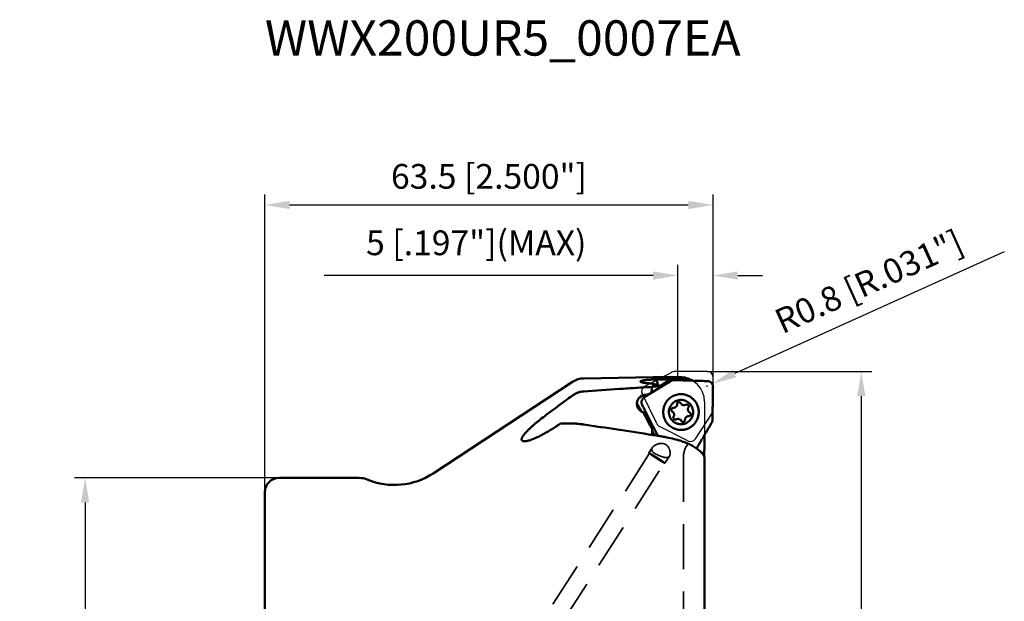
# Model space of a CAD drawing. Units: millimetres. Extents: x -35 to 105, y -79 to 113.
# Drawn here: x -35 to 105, y 31 to 113 of the extents above; entities that cross this region are included whole.
import ezdxf

# ---------------------------------------------------------------- set-up
doc = ezdxf.new("R2010")
doc.units = ezdxf.units.MM
doc.linetypes.add('DASHED2', pattern=[9.525, 6.35, -3.175])
for name, color, linetype, lineweight in [('1', 4, 'Continuous', 50), ('2', 7, 'Continuous', 25), ('3', 1, 'DASHED2', 35), ('cut', 1, 'Continuous', 25), ('nocut', 7, 'Continuous', 25), ('sk2', 7, 'Continuous', 25), ('sk3', 1, 'DASHED2', 35), ('sk6', 5, 'Continuous', 35)]:
    doc.layers.add(name, color=color, linetype=linetype, lineweight=lineweight)
doc.styles.add('simplex', font='txt.shx', dxfattribs={"height": 3.5})
doc.dimstyles.new('コピー - ISO-25', dxfattribs={"dimscale": 0, "dimtxt": 3.5, "dimasz": 3.5, "dimexe": 1.5, "dimexo": 0, "dimgap": 2.3, "dimtad": 1, "dimdec": 8, "dimdsep": 46, "dimtxsty": 'simplex', "dimcen": 0.09, "dimclrd": 256, "dimclre": 256, "dimclrt": 256, "dimadec": 0, "dimazin": 0, "dimtfac": 1, "dimtofl": 0, "dimtmove": 0, "dimatfit": 3, "dimfxl": 1, "dimtolj": 1, "dimlwd": -1, "dimlwe": -1, "dimarcsym": 0})

# ---------------------------------------------------------------- blocks, each defined once
blk = doc.blocks.new('*D13')
at = {"layer": 'Defpoints', "color": 0, "lineweight": -2}
for p in [(2, 48.42), (-25.48, -48.42), (2, -48.42)]:
    blk.add_point(p, dxfattribs=at)
at = {"layer": 'sk2'}
for p, q in [((2, 48.42), (-26.98, 48.42)), ((-25.48, 44.92), (-25.48, -44.92)), ((2, -48.42), (-26.98, -48.42))]:
    blk.add_line(p, q, dxfattribs=at)
at = {"layer": 'sk2', "lineweight": -2}
for points in [[(-24.9, 44.92), (-26.06, 44.92), (-25.48, 48.42)], [(-26.06, -44.92), (-24.9, -44.92), (-25.48, -48.42)]]:
    blk.add_solid(points, dxfattribs=at)
at = {"layer": 'sk2', "insert": (-29.53, 0), "char_height": 3.5, "attachment_point": 5, "rotation": 90, "style": 'simplex'}
blk.add_mtext('\\A1;%%c96.838 [%%c3.813"]', dxfattribs=at)
blk = doc.blocks.new('*D15')
at = {"layer": '2'}
for p, q in [((0, 46.42), (0, 88.61)), ((63.5, 62.7), (63.5, 88.61)), ((3.5, 87.11), (60, 87.11))]:
    blk.add_line(p, q, dxfattribs=at)
at = {"layer": '2', "lineweight": -2}
for points in [[(3.5, 87.69), (3.5, 86.52), (0, 87.11)], [(60, 86.52), (60, 87.69), (63.5, 87.11)]]:
    blk.add_solid(points, dxfattribs=at)
at = {"layer": 'Defpoints', "color": 0, "lineweight": -2}
for p in [(63.5, 87.11), (63.5, 62.7), (0, 46.42)]:
    blk.add_point(p, dxfattribs=at)
at = {"layer": '2', "insert": (31.75, 91.16), "char_height": 3.5, "attachment_point": 5, "style": 'simplex'}
blk.add_mtext('\\A1;63.5 [2.500"]', dxfattribs=at)
blk = doc.blocks.new('*D16')
at = {"layer": '2'}
for p, q in [((58.5, 62.27), (58.5, 78.61)), ((63.5, 62.7), (63.5, 78.61)), ((55, 77.11), (8.4, 77.11)), ((67, 77.11), (70.5, 77.11))]:
    blk.add_line(p, q, dxfattribs=at)
at = {"layer": '2', "lineweight": -2}
for points in [[(55, 76.52), (55, 77.69), (58.5, 77.11)], [(67, 77.69), (67, 76.52), (63.5, 77.11)]]:
    blk.add_solid(points, dxfattribs=at)
at = {"layer": 'Defpoints', "color": 0, "lineweight": -2}
for p in [(63.5, 77.11), (58.5, 62.27), (63.5, 62.7)]:
    blk.add_point(p, dxfattribs=at)
at = {"layer": '2', "insert": (29.95, 81.74), "char_height": 3.5, "attachment_point": 5, "line_spacing_factor": 0.9, "style": 'simplex'}
blk.add_mtext('\\A1;5 [.197"](MAX)', dxfattribs=at)
blk = doc.blocks.new('*D17')
at = {"layer": '2'}
for p, q in [((104.78, 80.48), (66.57, 63.2)), ((62.56, 61.43), (62.74, 61.43)), ((62.65, 61.34), (62.65, 61.52))]:
    blk.add_line(p, q, dxfattribs=at)
at = {"layer": '2', "lineweight": -2}
blk.add_solid([(66.33, 63.74), (66.81, 62.67), (63.38, 61.76)], dxfattribs=at)
at = {"layer": 'Defpoints', "color": 0, "lineweight": -2}
for p in [(62.65, 61.43), (63.38, 61.76)]:
    blk.add_point(p, dxfattribs=at)
at = {"layer": '2', "insert": (85.6, 76.25), "char_height": 3.5, "attachment_point": 5, "rotation": 24.3295, "style": 'simplex'}
blk.add_mtext('\\A1;R0.8 [R.031"]', dxfattribs=at)
blk = doc.blocks.new('*D18')
at = {"layer": '2'}
for p, q in [((62.7, 63.5), (86.01, 63.5)), ((84.51, 60), (84.51, -63.5))]:
    blk.add_line(p, q, dxfattribs=at)
at = {"layer": '2', "lineweight": -2}
blk.add_solid([(85.1, 60), (83.93, 60), (84.51, 63.5)], dxfattribs=at)
at = {"layer": 'Defpoints', "color": 0, "lineweight": -2}
for p in [(62.7, 63.5), (62.7, -63.5), (84.51, -63.5)]:
    blk.add_point(p, dxfattribs=at)
at = {"layer": '2', "insert": (80.46, -1.75), "char_height": 3.5, "attachment_point": 5, "rotation": 90, "style": 'simplex'}
blk.add_mtext('\\A1;%%c127 [%%c5.000"]', dxfattribs=at)
blk = doc.blocks.new('_None')

msp = doc.modelspace()

# ---------------------------------------------------------------- linework, layer by layer
at = {"layer": '1'}
for p, q in [((43.58278182, 62.03573293), (23.85274101, 49.06330139)), ((45.17857722, 62.52856643), (55, 62.7)), ((55, 62.7), (58.80926421, 62.7)), ((55, 62.7), (55, 62.34981943)), ((55, 61.75579324), (55, 61.34038758)), ((55.78603776, 61.43088228), (55.75221979, 61.46526058)), ((58.02055852, 62.28160265), (57.60176176, 62.28160265)), ((58.02056341, 62.28160265), (58.04515214, 62.28124174)), ((61.48922018, 62.18000399), (61.47860923, 62.18036428)), ((53.58659503, 60.0585487), (53.57328473, 60.0512135)), ((54.13072029, 60.17672444), (53.58259489, 60.06587207)), ((53.61036239, 60.07154075), (53.58659503, 60.0585487)), ((54.13072029, 60.17672444), (54.79067745, 60.49558308)), ((54.78427602, 60.46604133), (54.79289464, 60.47138154)), ((54.79067745, 60.49558308), (54.84121642, 60.52081456)), ((54.80204856, 60.47699653), (54.79289558, 60.47138212)), ((54.84996826, 60.50638328), (54.80204856, 60.47699653)), ((55.9093217, 61.17937489), (54.84121642, 60.52081456)), ((59.03659201, 60.28522555), (59.0213223, 60.28564035)), ((63.48425234, 60.08709748), (63.4840322, 60.0766265)), ((53.61092032, 57.7349695), (53.93574299, 57.11785996)), ((53.62108319, 57.71545925), (53.97824605, 57.62745883)), ((54.98691862, 55.62227857), (53.97824605, 57.62745883)), ((54.0382001, 57.64807761), (54.04289401, 57.63883178)), ((57.90030008, 58.33931443), (57.87187247, 58.3398429)), ((54.56820656, 55.91497133), (53.93574299, 57.11785996)), ((60.03333403, 57.16322298), (60.06176164, 57.16269451)), ((54.9894001, 55.61734786), (54.98691862, 55.62227857)), ((58.88514624, 55.21731186), (58.90041595, 55.21689706)), ((62.30926421, 52.65476673), (62.30926421, 54.52008917)), ((61.66697322, 53.4257245), (61.67228774, 53.43461006)), ((62.16054757, 51.87640646), (62.10371589, 51.72638718)), ((62.30926421, 51.2484783), (62.30926421, -59.2)), ((2, 48.419), (13.35889894, 48.419)), ((0, 46.41899528), (0, 8.9375))]:
    msp.add_line(p, q, dxfattribs=at)
for centre, radius, start, end in [((45.23093444, 59.52902334), 3, 91, 123.3247772521), ((58.80926421, 59.2), 3.5, 59.2026679623, 90), ((18.35889894, 57.419), 10, 247.380135052, 303.3247772522), ((2, 46.419), 2, 90, 179.9999999997), ((13.35889894, 45.419), 3, 67.3801350519, 90)]:
    msp.add_arc(centre, radius, start, end, dxfattribs=at)
for centre, major_axis, ratio, start_param, end_param in [((142.86849328, 0.01259321), (308.79490213, 0.15681235), 0.2072800196, 1.8753815321, 1.8925795092), ((77.86134621, 0.07135809), (113.21573581, 3.29954454), 0.5562985923, 1.7578833191, 1.7591798713), ((350.31343333, -6.15001773), (355.06292287, -67.36810226), 0.0227436204, 2.5572987024, 2.6091567109), ((317.88244591, 0), (328.08985297, -62.25062951), 0.022839085, 2.4997552268, 2.504500888)]:
    msp.add_ellipse(centre, major_axis=major_axis, ratio=ratio, start_param=start_param, end_param=end_param, dxfattribs=at)
for points, knots in [([(55, 62.34981943), (54.87854411, 62.34670647), (54.64176572, 62.33830161), (54.35116706, 62.32168403), (54.13116976, 62.30463829), (53.97895958, 62.29051046), (53.83736833, 62.27483118), (53.7076884, 62.25767369), (53.59110602, 62.23912932), (53.4886731, 62.21931107), (53.40132202, 62.19835818), (53.32972023, 62.17643988), (53.27448952, 62.15373943), (53.23934881, 62.13279244), (53.22097249, 62.11484009), (53.21267816, 62.10213646), (53.20896418, 62.08895231), (53.20978593, 62.08022649), (53.21086315, 62.07614478)], [0, 0, 0, 0, 0.1970135164, 0.3841642311, 0.4719453732, 0.5548119137, 0.6320328954, 0.7029344251, 0.766909134, 0.8234304948, 0.8720699445, 0.9125274857, 0.9446964763, 0.9688270052, 0.9782006573, 0.9861360903, 0.9931546272, 1, 1, 1, 1]), ([(53.21086315, 62.07614478), (53.21442348, 62.06265425), (53.23178799, 62.04364212), (53.26115003, 62.02394041), (53.29336684, 62.00743213), (53.33288177, 61.99126051), (53.39965463, 61.9686104), (53.50093741, 61.9423526), (53.6424783, 61.91442725), (53.80838138, 61.88924893), (53.99595112, 61.86742331), (54.12808047, 61.85595878), (54.19723586, 61.85082102)], [0, 0, 0, 0, 0.0406440624, 0.0691849083, 0.1040635084, 0.1455162144, 0.1935951893, 0.3093076888, 0.4499990355, 0.6137124299, 0.7979920382, 1, 1, 1, 1]), ([(55, 61.75579324), (54.87600668, 61.77801716), (54.60889963, 61.81557485), (54.34041393, 61.840184), (54.19723586, 61.85082102)], [0, 0, 0, 0, 0.4673456857, 1, 1, 1, 1]), ([(55.51198427, 62.34669567), (55.46965836, 62.34755632), (55.2990136, 62.35039625), (55.12832915, 62.35082706), (55, 62.34981943)], [0, 0, 0, 0, 0.2480530214, 1, 1, 1, 1]), ([(55.75222101, 61.46526024), (55.73739208, 61.48047706), (55.70268702, 61.51041511), (55.64114607, 61.55097), (55.5665582, 61.58994816), (55.47873024, 61.62723192), (55.37760374, 61.66272677), (55.2176145, 61.70969638), (55.08960287, 61.73827188), (55, 61.75579324)], [0, 0, 0, 0, 0.0781219645, 0.1677971527, 0.2704706176, 0.3871242441, 0.5183272903, 0.6643092966, 1, 1, 1, 1]), ([(55.72006964, 61.49450637), (55.68171509, 61.62744466), (55.60771499, 61.91048518), (55.54354145, 62.19586562), (55.5119806, 62.34669569)], [0, 0, 0, 0, 0.4730967758, 1, 1, 1, 1]), ([(56.16099314, 62.36094264), (56.10562257, 62.36076631), (55.88923338, 62.35909098), (55.67286351, 62.35354689), (55.51198427, 62.34669567)], [0, 0, 0, 0, 0.2558775416, 1, 1, 1, 1]), ([(55.78603917, 61.43088218), (55.79492562, 61.40912066), (55.83171322, 61.32325622), (55.87433837, 61.23989142), (55.9093217, 61.17937489)], [0, 0, 0, 0, 0.2516527629, 1, 1, 1, 1]), ([(57.18936773, 62.17154052), (57.07455966, 62.10602109), (56.84428879, 61.97581011), (56.49883945, 61.7794361), (56.15258452, 61.58232814), (55.92147739, 61.45046569), (55.80576654, 61.38438362)], [0, 0, 0, 0, 0.2491224341, 0.4985454372, 0.7488743113, 1, 1, 1, 1]), ([(57.60853787, 62.17154052), (57.53570533, 62.12919258), (57.39098551, 62.04447043), (57.17613228, 61.91684064), (56.96402612, 61.7893164), (56.68396278, 61.62093815), (56.33638499, 61.41127123), (56.05915767, 61.24342159), (55.92121521, 61.15973372)], [0, 0, 0, 0, 0.1284639028, 0.2557010702, 0.3810511078, 0.5058387418, 0.7539817665, 1, 1, 1, 1]), ([(56.65538625, 62.36157895), (57.01536591, 62.3612981), (57.55490863, 62.36057361), (58.27287678, 62.36562496), (58.63084646, 62.37055411), (58.80926421, 62.37352033)], [0, 0, 0, 0, 0.5013781179, 0.7514662682, 1, 1, 1, 1]), ([(57.18936773, 62.17154052), (57.25140653, 62.20694469), (57.38563231, 62.2624049), (57.52971496, 62.28159817), (57.60176178, 62.28160182)], [0, 0, 0, 0, 0.4978510137, 1, 1, 1, 1]), ([(57.60853787, 62.17154052), (57.6707268, 62.20769982), (57.80509253, 62.26313107), (57.94910116, 62.28159925), (58.02055855, 62.28160201)], [0, 0, 0, 0, 0.5016729976, 1, 1, 1, 1]), ([(58.04515213, 62.28124174), (58.32897462, 62.2729119), (59.47347022, 62.23957739), (60.61795496, 62.20587109), (61.47861331, 62.18036416)], [0, 0, 0, 0, 0.2479907669, 1, 1, 1, 1]), ([(59.85287309, 62.22838219), (59.6839839, 62.27936334), (59.33830451, 62.35507217), (58.98509766, 62.37644358), (58.80926421, 62.37352033)], [0, 0, 0, 0, 0.5007924759, 1, 1, 1, 1]), ([(61.48922192, 62.18000393), (61.59425588, 62.17598453), (62.01371745, 62.15988494), (62.4331717, 62.14359455), (62.74758989, 62.13127187)], [0, 0, 0, 0, 0.2504007863, 1, 1, 1, 1]), ([(63.49999955, 61.34435756), (63.50041302, 61.39428562), (63.49109258, 61.49499835), (63.44767506, 61.64014992), (63.37799591, 61.77482286), (63.28452626, 61.89355506), (63.17061167, 61.99217157), (63.04005515, 62.06713888), (62.89741361, 62.11574714), (62.7976232, 62.129311), (62.74758995, 62.13127187)], [0, 0, 0, 0, 0.1247144059, 0.2506427977, 0.3762188926, 0.5012371516, 0.6258153767, 0.7502853261, 0.8749311852, 1, 1, 1, 1]), ([(40.03824009, 57.48382546), (40.9224074, 58.13882013), (42.1033048, 59.00940474), (43.28678816, 59.87645905), (43.58278625, 60.09302106)], [0, 0, 0, 0, 0.7500111544, 1, 1, 1, 1]), ([(45.17857722, 60.68472404), (45.03570081, 60.67477825), (44.75080712, 60.63377649), (44.33670849, 60.51168448), (43.94303601, 60.33257075), (43.69904364, 60.17807882), (43.58278625, 60.09302106)], [0, 0, 0, 0, 0.2493497989, 0.4990306732, 0.749207709, 1, 1, 1, 1]), ([(50.23066657, 61.0264277), (51.00186828, 61.07707411), (52.54374565, 61.17464525), (54.0856671, 61.27147923), (54.85617772, 61.32093679)], [0, 0, 0, 0, 0.5002481165, 1, 1, 1, 1]), ([(53.66761826, 60.16262187), (53.60160626, 60.14749866), (53.47170336, 60.10589813), (53.29001794, 60.01160319), (53.12603811, 59.88788735), (52.98436657, 59.7381913), (52.8688817, 59.56665219), (52.78274751, 59.37800721), (52.72829927, 59.17745521), (52.70699193, 58.97050626), (52.71936403, 58.76283251), (52.76502974, 58.560111), (52.84269573, 58.36787052), (52.9502042, 58.19134567), (53.0845875, 58.03534187), (53.24218305, 57.90410187), (53.41861278, 57.80123089), (53.54594193, 57.75332702), (53.61092148, 57.73497186)], [0, 0, 0, 0, 0.061855188, 0.1238855471, 0.1861262479, 0.248591533, 0.3112765733, 0.3741487332, 0.4371606709, 0.5002478816, 0.5633361266, 0.6263494683, 0.6892163142, 0.7518768489, 0.8142893304, 0.8764360936, 0.9383274347, 1, 1, 1, 1]), ([(53.51470661, 60.05602717), (53.48193734, 60.03638538), (53.35127, 59.95796525), (53.22077677, 59.87925499), (53.12309961, 59.82011031)], [0, 0, 0, 0, 0.2507005542, 1, 1, 1, 1]), ([(53.57328476, 60.0512132), (53.55780639, 60.05279412), (53.49545036, 60.0582793), (53.43278325, 60.06023662), (53.38575137, 60.05970113)], [0, 0, 0, 0, 0.2485692602, 1, 1, 1, 1]), ([(53.57247996, 60.06284304), (53.57123595, 60.06224879), (53.56905562, 60.06112606), (53.56765821, 60.05752269), (53.56983763, 60.05403475), (53.57194732, 60.05224248), (53.57328476, 60.0512132)], [0, 0, 0, 0, 0.2674663615, 0.4530798186, 0.672587981, 1, 1, 1, 1]), ([(53.58259479, 60.06587416), (53.58156297, 60.06566492), (53.57812796, 60.06490091), (53.57470948, 60.06390804), (53.57247996, 60.06284304)], [0, 0, 0, 0, 0.2987871785, 1, 1, 1, 1]), ([(54.13072022, 60.17672363), (54.05421439, 60.18942681), (53.89828175, 60.19994075), (53.74328025, 60.17995587), (53.66761826, 60.16262187)], [0, 0, 0, 0, 0.4997779578, 1, 1, 1, 1]), ([(53.74697074, 59.82011014), (53.83441568, 59.87428865), (54.1805528, 60.08900603), (54.52618368, 60.30453921), (54.78427565, 60.4660411)], [0, 0, 0, 0, 0.252545922, 1, 1, 1, 1]), ([(54.85623194, 61.32094413), (54.84488051, 61.18342118), (54.82239969, 60.90835424), (54.80115077, 60.63318922), (54.79069721, 60.49559295)], [0, 0, 0, 0, 0.4999961093, 1, 1, 1, 1]), ([(55.92121521, 61.15973372), (55.83086838, 61.10492149), (55.47339963, 60.8877724), (55.11644959, 60.66976948), (54.84996826, 60.50638328)], [0, 0, 0, 0, 0.2526534709, 1, 1, 1, 1]), ([(59.0213223, 60.28564035), (58.90672865, 60.28840399), (58.67683572, 60.27817414), (58.33752122, 60.21579447), (58.00980109, 60.10759755), (57.80305206, 60.00618958), (57.70372545, 59.94873587)], [0, 0, 0, 0, 0.2498929477, 0.4998231625, 0.7498470007, 1, 1, 1, 1]), ([(58.90041595, 55.21689706), (59.0648077, 55.21293245), (59.31299345, 55.23144153), (59.63439353, 55.30410482), (59.94739318, 55.40800127), (60.31736694, 55.59504964), (60.6437883, 55.85092859), (60.8711649, 56.09062387), (61.0742795, 56.35162103), (61.27894529, 56.71358828), (61.43545904, 57.1871676), (61.49734905, 57.6823801), (61.46213527, 58.18022767), (61.3312765, 58.66160617), (61.14634942, 59.03414359), (60.95754898, 59.30578226), (60.74337615, 59.55747048), (60.43117912, 59.83069142), (60.07179065, 60.03755504), (59.76482181, 60.15829539), (59.4478021, 60.2482996), (59.20096639, 60.28025925), (59.03659201, 60.28522555)], [0, 0, 0, 0, 0.0623122538, 0.0935109725, 0.1247202201, 0.1870987525, 0.2495377734, 0.280819839, 0.3121184995, 0.3746871813, 0.437305447, 0.4999524675, 0.5626030868, 0.6252316069, 0.6878156538, 0.7191231777, 0.7504144701, 0.8128716879, 0.8752656945, 0.9064808735, 0.9376840176, 1, 1, 1, 1]), ([(63.44281297, 56.71797139), (63.43995868, 56.86068542), (63.43776439, 57.07445073), (63.43962361, 57.35894128), (63.44193661, 57.64176117), (63.44547956, 57.99400568), (63.4526858, 58.55411666), (63.46443698, 59.2481402), (63.47705273, 59.80167482), (63.48403216, 60.07662522)], [0, 0, 0, 0, 0.1274838812, 0.1909047752, 0.254083778, 0.380079916, 0.5055109209, 0.7543617549, 1, 1, 1, 1]), ([(63.49999955, 61.34435772), (63.49911723, 61.23880666), (63.49519176, 60.81970471), (63.48944089, 60.4006204), (63.48425234, 60.08709792)], [0, 0, 0, 0, 0.251848414, 1, 1, 1, 1]), ([(52.84028785, 58.76058009), (52.81946822, 58.79835829), (52.78397461, 58.87786556), (52.75184881, 59.00441358), (52.74029263, 59.13459097), (52.746639, 59.22152291), (52.75323955, 59.26432433)], [0, 0, 0, 0, 0.2489160432, 0.4995788692, 0.750090656, 1, 1, 1, 1]), ([(52.84028777, 58.76058023), (52.88267006, 58.68368786), (53.05162393, 58.37770019), (53.2214733, 58.07220685), (53.34919265, 57.84374952)], [0, 0, 0, 0, 0.2511894105, 1, 1, 1, 1]), ([(52.92865937, 59.65330742), (52.9561487, 59.68612901), (53.0166664, 59.7474013), (53.08642639, 59.79790468), (53.12309965, 59.82011023)], [0, 0, 0, 0, 0.4996530674, 1, 1, 1, 1]), ([(53.74697088, 59.82011023), (53.66293725, 59.76805014), (53.54935546, 59.66460778), (53.44511465, 59.49365958), (53.39198831, 59.35142462), (53.3667103, 59.20153086), (53.36984224, 59.04915641), (53.40126968, 58.89969583), (53.44041967, 58.80542179), (53.46415908, 58.76058009)], [0, 0, 0, 0, 0.246151922, 0.3712275779, 0.4963933399, 0.6217839328, 0.7475454131, 0.8736583686, 1, 1, 1, 1]), ([(54.03819936, 57.64807914), (53.99189675, 57.7402365), (53.80353366, 58.11260045), (53.61115416, 58.48293171), (53.46415927, 58.76057994)], [0, 0, 0, 0, 0.2471524539, 1, 1, 1, 1]), ([(57.70372499, 55.55380094), (57.60832151, 55.60898302), (57.42447292, 55.73211521), (57.17532748, 55.95129685), (56.95673792, 56.20142607), (56.77252872, 56.47815752), (56.62585255, 56.77682239), (56.48383038, 57.19672804), (56.41090715, 57.75126855), (56.48383032, 58.30580909), (56.62585246, 58.7257148), (56.77252862, 59.02437972), (56.95673784, 59.30111124), (57.17532743, 59.55124051), (57.4244729, 59.77042218), (57.60832151, 59.89355439), (57.70372499, 59.94873647)], [0, 0, 0, 0, 0.0623618917, 0.1247780556, 0.1872503343, 0.2497768095, 0.3123518207, 0.3749664425, 0.4999999698, 0.6250335036, 0.6876481328, 0.7502231539, 0.8127496414, 0.8752219313, 0.9376381051, 1, 1, 1, 1]), ([(60.16629012, 56.51727655), (60.08613754, 56.43850545), (59.95377777, 56.3317878), (59.7597016, 56.21787076), (59.5555006, 56.12359602), (59.2844375, 56.04423589), (59.00310148, 56.01968077), (58.77877862, 56.03337367), (58.55684267, 56.06906168), (58.28750177, 56.15459881), (57.99078529, 56.31854952), (57.73154152, 56.53755264), (57.51980192, 56.80318954), (57.36367395, 57.10516923), (57.28486984, 57.37772143), (57.25447689, 57.60156214), (57.24599751, 57.82734396), (57.27682219, 58.10946095), (57.36189184, 58.3801363), (57.46031692, 58.58331752), (57.57794584, 58.77570627), (57.68710442, 58.90640427), (57.76734399, 58.98526086)], [0, 0, 0, 0, 0.0624457946, 0.0936810187, 0.1249014984, 0.1872380203, 0.24955033, 0.2807437838, 0.3119408018, 0.3742820623, 0.4366714835, 0.4991230588, 0.5616413442, 0.6242207129, 0.6868462858, 0.7182071486, 0.7495710468, 0.8122190988, 0.8748405833, 0.9061699833, 0.9374864281, 1, 1, 1, 1]), ([(57.76734399, 58.98526086), (57.84749657, 59.06403196), (57.97985634, 59.17074962), (58.17393251, 59.28466665), (58.37813351, 59.37894139), (58.64919661, 59.45830152), (58.93053263, 59.48285664), (59.15485549, 59.46916374), (59.37679145, 59.43347573), (59.64613234, 59.3479386), (59.94284882, 59.18398789), (60.20209259, 58.96498477), (60.41383219, 58.69934787), (60.56996016, 58.39736818), (60.64876427, 58.12481598), (60.67915722, 57.90097528), (60.6876366, 57.67519345), (60.65681192, 57.39307646), (60.57174227, 57.12240111), (60.47331719, 56.91921989), (60.35568827, 56.72683114), (60.24652969, 56.59613314), (60.16629012, 56.51727655)], [0, 0, 0, 0, 0.0624457946, 0.0936810187, 0.1249014984, 0.1872380203, 0.24955033, 0.2807437838, 0.3119408018, 0.3742820623, 0.4366714835, 0.4991230588, 0.5616413442, 0.6242207129, 0.6868462858, 0.7182071486, 0.7495710468, 0.8122190988, 0.8748405833, 0.9061699833, 0.9374864281, 1, 1, 1, 1]), ([(58.40662293, 58.8552742), (58.40709146, 58.82095805), (58.40108374, 58.75204585), (58.37158268, 58.65275667), (58.32283898, 58.56144775), (58.27871861, 58.5082986), (58.25429508, 58.48429603)], [0, 0, 0, 0, 0.2502371655, 0.5003728864, 0.7503143406, 1, 1, 1, 1]), ([(58.49042267, 59.05935951), (58.46367411, 59.03307198), (58.42040853, 58.96888736), (58.40611013, 58.89283143), (58.40662293, 58.8552742)], [0, 0, 0, 0, 0.4996193804, 1, 1, 1, 1]), ([(58.68510617, 59.13911559), (58.64939699, 59.13912404), (58.57722539, 59.12502646), (58.5159308, 59.08442799), (58.49042267, 59.05935951)], [0, 0, 0, 0, 0.4996135887, 1, 1, 1, 1]), ([(58.9311555, 58.99014986), (58.91943053, 59.01241393), (58.88982115, 59.05395121), (58.83050697, 59.10190582), (58.76060528, 59.13220851), (58.71017788, 59.13910965), (58.68510617, 59.13911559)], [0, 0, 0, 0, 0.2505048448, 0.5006040608, 0.750401418, 1, 1, 1, 1]), ([(59.37854035, 58.71936506), (59.33295457, 58.71935791), (59.24126426, 58.73189016), (59.11416087, 58.78696615), (59.00631248, 58.87415079), (58.9524733, 58.94967035), (58.9311555, 58.99014986)], [0, 0, 0, 0, 0.2496033368, 0.4993966311, 0.7494988411, 1, 1, 1, 1]), ([(59.6375792, 58.7910861), (59.59878062, 58.76784252), (59.51456365, 58.7316625), (59.42372894, 58.71937214), (59.37854035, 58.71936506)], [0, 0, 0, 0, 0.5002192442, 1, 1, 1, 1]), ([(59.78017395, 58.83054116), (59.75529959, 58.83055091), (59.70529612, 58.82379133), (59.65893621, 58.80388074), (59.6375792, 58.7910861)], [0, 0, 0, 0, 0.4997797968, 1, 1, 1, 1]), ([(60.01601136, 58.40176322), (60.02911796, 58.42277421), (60.04983628, 58.46853719), (60.06177099, 58.54274714), (60.05389366, 58.61754835), (60.02670678, 58.68762222), (59.98213986, 58.74804808), (59.92329947, 58.79455464), (59.8544005, 58.82386004), (59.80482645, 58.83053149), (59.78017395, 58.83054116)], [0, 0, 0, 0, 0.1251604741, 0.2504054755, 0.375669917, 0.5008471965, 0.6258720361, 0.7507163199, 0.875401971, 1, 1, 1, 1]), ([(40.03823388, 57.48382566), (39.77801385, 57.29105365), (39.39322171, 56.9991879), (38.89179598, 56.60249701), (38.52863331, 56.30611639), (38.17818327, 56.00986274), (37.84306473, 55.71474451), (37.52664798, 55.42214665), (37.23330195, 55.13403185), (36.96882061, 54.85323989), (36.77312163, 54.62242091), (36.63892352, 54.44359514), (36.55425015, 54.31843745), (36.48409997, 54.19935771), (36.43006683, 54.08750395), (36.39370797, 53.98401342), (36.37657031, 53.88983602), (36.38049808, 53.80561855), (36.40824996, 53.73295979), (36.46049952, 53.67583646), (36.53375891, 53.63610686), (36.6251693, 53.61219716), (36.69225001, 53.6063096), (36.72829093, 53.60515143)], [0, 0, 0, 0, 0.1702692249, 0.2538926624, 0.3361541053, 0.4167157575, 0.4951522378, 0.5709147291, 0.6432812808, 0.7112912243, 0.7736707077, 0.8022594659, 0.8288079252, 0.8530802522, 0.8748642046, 0.8940231482, 0.9105884285, 0.9249078609, 0.9378180499, 0.9506351136, 0.9647292222, 0.9810408374, 1, 1, 1, 1]), ([(55.53080595, 54.68095026), (55.50030467, 54.74173781), (55.44009939, 54.8632518), (55.31960584, 55.10666961), (55.16790468, 55.41148352), (54.98437704, 55.77873873), (54.79909665, 56.14781862), (54.61220122, 56.51854547), (54.42384923, 56.89078726), (54.23393895, 57.26439314), (54.10695305, 57.51397301), (54.04289228, 57.63883515)], [0, 0, 0, 0, 0.0616213726, 0.122870063, 0.2460919311, 0.3701116935, 0.4948587733, 0.6202698639, 0.7462804501, 0.8728475243, 1, 1, 1, 1]), ([(57.67713007, 58.26008453), (57.66173967, 58.24495939), (57.63436401, 58.21097288), (57.60616701, 58.1520131), (57.59219848, 58.08808813), (57.59323726, 58.02265615), (57.60921634, 57.95921657), (57.63929499, 57.90116659), (57.68182466, 57.85164345), (57.7170785, 57.82601751), (57.73586078, 57.81545681)], [0, 0, 0, 0, 0.1249003386, 0.249942335, 0.3750803054, 0.5002492546, 0.6253771144, 0.7504004615, 0.875278432, 1, 1, 1, 1]), ([(57.87187247, 58.33984205), (57.83615038, 58.3398504), (57.76395609, 58.32576834), (57.7026428, 58.28515752), (57.67713007, 58.26008453)], [0, 0, 0, 0, 0.4996590088, 1, 1, 1, 1]), ([(57.73586078, 57.81545681), (57.76566726, 57.79869754), (57.8220612, 57.75896628), (57.8928229, 57.68361574), (57.94708534, 57.59546894), (57.98258535, 57.49815976), (57.99789005, 57.39566334), (57.99236432, 57.29215833), (57.96626284, 57.19192072), (57.93576817, 57.12986284), (57.91762275, 57.1007742)], [0, 0, 0, 0, 0.12469736, 0.249530806, 0.3744968426, 0.4995711014, 0.6247114411, 0.7498650887, 0.8749774459, 1, 1, 1, 1]), ([(58.25429508, 58.48429603), (58.20791907, 58.43871934), (58.0964662, 58.3648986), (57.96523428, 58.33930081), (57.90030008, 58.33931599)], [0, 0, 0, 0, 0.5003409912, 1, 1, 1, 1]), ([(60.19777333, 57.6870806), (60.16796686, 57.70383987), (60.11157291, 57.74357113), (60.04081121, 57.81892167), (59.98654877, 57.90706847), (59.95104876, 58.00437766), (59.93574406, 58.10687407), (59.94126979, 58.21037908), (59.96737127, 58.31061669), (59.99786594, 58.37267457), (60.01601136, 58.40176322)], [0, 0, 0, 0, 0.12469736, 0.249530806, 0.3744968426, 0.4995711014, 0.6247114411, 0.7498650887, 0.8749774459, 1, 1, 1, 1]), ([(60.06176164, 57.16269537), (60.09748373, 57.16268702), (60.16967803, 57.17676907), (60.23099132, 57.21737989), (60.25650404, 57.24245288)], [0, 0, 0, 0, 0.4996590088, 1, 1, 1, 1]), ([(60.25650404, 57.24245288), (60.27189444, 57.25757802), (60.2992701, 57.29156453), (60.3274671, 57.35052431), (60.34143563, 57.41444928), (60.34039686, 57.47988126), (60.32441777, 57.54332084), (60.29433912, 57.60137082), (60.25180945, 57.65089396), (60.21655561, 57.6765199), (60.19777333, 57.6870806)], [0, 0, 0, 0, 0.1249003386, 0.249942335, 0.3750803054, 0.5002492546, 0.6253771144, 0.7504004615, 0.875278432, 1, 1, 1, 1]), ([(36.72829093, 53.60515143), (36.76259868, 53.60404894), (36.83489047, 53.60559092), (36.99177935, 53.62123048), (37.20780561, 53.66342062), (37.4846483, 53.74045455), (37.78230409, 53.84201643), (38.09548051, 53.96445584), (38.53628285, 54.15501418), (39.10239147, 54.43007617), (39.78890063, 54.80126449), (40.4833155, 55.20949989), (41.1781044, 55.64751813), (41.63648238, 55.95486965), (41.86476323, 56.11235191)], [0, 0, 0, 0, 0.0178570226, 0.0375547635, 0.0819675319, 0.1321379598, 0.1869625156, 0.2455080203, 0.3070270389, 0.4367495152, 0.5727773819, 0.7129373206, 0.8557246722, 1, 1, 1, 1]), ([(41.86476328, 56.11235172), (42.00515975, 56.11434287), (42.57780698, 56.1213148), (43.15050365, 56.12400155), (43.58278182, 56.12399122)], [0, 0, 0, 0, 0.2451778357, 1, 1, 1, 1]), ([(45.17857722, 55.99187695), (45.01802159, 56.015966), (44.71570496, 56.05590288), (44.28949084, 56.09677564), (43.91823486, 56.11894126), (43.68889185, 56.12398869), (43.58278182, 56.12399122)], [0, 0, 0, 0, 0.3039221216, 0.5706997497, 0.8013633838, 1, 1, 1, 1]), ([(54.91437618, 55.26310044), (54.8852313, 55.31743961), (54.76917322, 55.53437427), (54.65400714, 55.75178611), (54.56820656, 55.91497133)], [0, 0, 0, 0, 0.2506282837, 1, 1, 1, 1]), ([(57.91762275, 57.1007742), (57.90451615, 57.0797632), (57.88379783, 57.03400022), (57.87186312, 56.95979027), (57.87974045, 56.88498906), (57.90692733, 56.81491519), (57.95149425, 56.75448933), (58.01033464, 56.70798277), (58.07923361, 56.67867738), (58.12880766, 56.67200592), (58.15346016, 56.67199626)], [0, 0, 0, 0, 0.1251604741, 0.2504054755, 0.375669917, 0.5008471965, 0.6258720361, 0.7507163199, 0.875401971, 1, 1, 1, 1]), ([(58.15346016, 56.67199626), (58.17833452, 56.6719865), (58.22833799, 56.67874608), (58.2746979, 56.69865668), (58.29605491, 56.71145131)], [0, 0, 0, 0, 0.4997797968, 1, 1, 1, 1]), ([(58.29605491, 56.71145131), (58.33485349, 56.73469489), (58.41907047, 56.77087491), (58.50990517, 56.78316527), (58.55509376, 56.78317235)], [0, 0, 0, 0, 0.5002192442, 1, 1, 1, 1]), ([(58.55509376, 56.78317235), (58.60067954, 56.7831795), (58.69236985, 56.77064725), (58.81947324, 56.71557126), (58.92732163, 56.62838663), (58.98116081, 56.55286706), (59.00247861, 56.51238755)], [0, 0, 0, 0, 0.2496033368, 0.4993966311, 0.7494988411, 1, 1, 1, 1]), ([(59.00247861, 56.51238755), (59.01420358, 56.49012348), (59.04381296, 56.4485862), (59.10312714, 56.4006316), (59.17302883, 56.3703289), (59.22345623, 56.36342776), (59.24852794, 56.36342183)], [0, 0, 0, 0, 0.2505048449, 0.5006040608, 0.750401418, 1, 1, 1, 1]), ([(59.24852794, 56.36342183), (59.28423712, 56.36341337), (59.35640872, 56.37751095), (59.41770331, 56.41810942), (59.44321144, 56.4431779)], [0, 0, 0, 0, 0.4996135887, 1, 1, 1, 1]), ([(59.44321144, 56.4431779), (59.46996, 56.46946543), (59.51322558, 56.53365005), (59.52752398, 56.60970598), (59.52701119, 56.64726321)], [0, 0, 0, 0, 0.4996193804, 1, 1, 1, 1]), ([(59.52701119, 56.64726321), (59.52654265, 56.68157937), (59.53255037, 56.75049156), (59.56205143, 56.84978074), (59.61079513, 56.94108966), (59.6549155, 56.99423881), (59.67933903, 57.01824138)], [0, 0, 0, 0, 0.2502371655, 0.5003728864, 0.7503143406, 1, 1, 1, 1]), ([(59.67933903, 57.01824138), (59.72571504, 57.06381807), (59.83716791, 57.13763881), (59.96839983, 57.1632366), (60.03333403, 57.16322143)], [0, 0, 0, 0, 0.5003409912, 1, 1, 1, 1]), ([(63.33396741, 56.29161412), (63.29990214, 56.23291198), (63.23255495, 56.11553667), (63.09774856, 55.88039831), (62.92813807, 55.58597611), (62.72303513, 55.23124599), (62.51607283, 54.87475448), (62.307399, 54.51667261), (62.09717811, 54.15712492), (61.88532195, 53.79626493), (61.74367197, 53.55519381), (61.67228585, 53.43460687)], [0, 0, 0, 0, 0.0616047403, 0.1228305806, 0.2460188496, 0.3700189519, 0.4947596966, 0.6201772388, 0.7462063828, 0.8728039302, 1, 1, 1, 1]), ([(63.44281297, 56.71797139), (63.44431138, 56.64305013), (63.42732908, 56.49390251), (63.37066434, 56.35485293), (63.33396741, 56.29161412)], [0, 0, 0, 0, 0.5061505015, 1, 1, 1, 1]), ([(54.84037601, 55.40134871), (54.87219044, 55.45876681), (54.92043422, 55.53234121), (54.97527396, 55.60060249), (54.98940085, 55.61734632)], [0, 0, 0, 0, 0.7497754868, 1, 1, 1, 1]), ([(54.95759493, 54.5028142), (54.9338248, 54.56296539), (54.8955569, 54.68697969), (54.86843811, 54.87947942), (54.87288984, 55.07365773), (54.89713784, 55.20096724), (54.91437926, 55.26310021)], [0, 0, 0, 0, 0.2506238517, 0.5004986752, 0.7501385634, 1, 1, 1, 1]), ([(55.11163582, 54.68095027), (55.09306, 54.71664551), (55.0178852, 54.86017336), (54.94124404, 55.00293359), (54.88278885, 55.10977085)], [0, 0, 0, 0, 0.2483564524, 1, 1, 1, 1]), ([(55.29131693, 54.45027287), (55.25498891, 54.48237952), (55.18757167, 54.5542012), (55.13443856, 54.63713259), (55.11163582, 54.68095026)], [0, 0, 0, 0, 0.4953345474, 1, 1, 1, 1]), ([(55.82633164, 54.36562513), (55.76301332, 54.40262015), (55.64738425, 54.49489117), (55.56320208, 54.61638442), (55.53080595, 54.68095026)], [0, 0, 0, 0, 0.5037653722, 1, 1, 1, 1]), ([(57.70372549, 55.55380161), (57.88237493, 55.45047317), (58.26653109, 55.28733699), (58.67900504, 55.22354008), (58.88514624, 55.21731186)], [0, 0, 0, 0, 0.5001744685, 1, 1, 1, 1]), ([(55.93457962, 54.34855768), (56.18306494, 54.30923214), (57.15100431, 54.13888602), (58.10764471, 53.9054354), (58.80926421, 53.69977884)], [0, 0, 0, 0, 0.2560023797, 1, 1, 1, 1]), ([(61.27898386, 52.50547017), (61.10172038, 52.63955203), (60.71891659, 52.89410134), (60.10440445, 53.21983974), (59.46181438, 53.4910971), (59.0246011, 53.63665995), (58.80926421, 53.69977884)], [0, 0, 0, 0, 0.241862124, 0.4990797333, 0.755814438, 1, 1, 1, 1]), ([(61.66697237, 53.42572304), (61.62541714, 53.35696382), (61.45681506, 53.07926988), (61.2859566, 52.80294644), (61.15614429, 52.59571932)], [0, 0, 0, 0, 0.2473020648, 1, 1, 1, 1]), ([(61.278984, 52.50547007), (61.3705088, 52.43624083), (61.53934118, 52.30248259), (61.76482348, 52.10277063), (61.94670377, 51.91929011), (62.0871195, 51.75358725), (62.19006364, 51.6050828), (62.27490993, 51.44429733), (62.30926421, 51.32221398), (62.30926421, 51.2484783)], [0, 0, 0, 0, 0.2068067023, 0.3879668137, 0.5425184543, 0.6719457787, 0.7790358175, 0.8671204717, 1, 1, 1, 1]), ([(62.30926421, 52.65476673), (62.30926421, 52.51937916), (62.28775278, 52.31786049), (62.2246109, 52.06002374), (62.18347298, 51.93656019), (62.16054757, 51.87640646)], [0, 0, 0, 0, 0.5102697709, 0.7573762343, 1, 1, 1, 1])]:
    msp.add_open_spline(points, degree=3, knots=knots, dxfattribs=at)
for points in [[(54.9999987, 61.34038741), (55.26195119, 61.3710775), (55.52396575, 61.40124237), (55.78603917, 61.43088218)], [(56.65538625, 62.36157895), (56.49058846, 62.36170753), (56.32579014, 62.36146774), (56.16099314, 62.36094264)]]:
    msp.add_open_spline(points, degree=3, dxfattribs=at)
at = {"layer": '3'}
for p, q in [((54.50382442, 51.90289046), (34.39016965, 20.5)), ((54.89442565, 52.69813219), (54.41961654, 51.95682593)), ((37.04646357, 20.01202602), (56.60902172, 50.55450465)), ((56.69322962, 50.50056922), (57.32759624, 51.49098821))]:
    msp.add_line(p, q, dxfattribs=at)
for points, knots in [([(57.32759624, 51.49098821), (57.35413237, 51.53241833), (57.39665941, 51.62903202), (57.42815039, 51.79231878), (57.43251643, 51.97666408), (57.40966875, 52.1778943), (57.35794966, 52.39142061), (57.27358887, 52.61132343), (57.15052667, 52.82859839), (57.01004771, 52.99355085), (56.87318897, 53.10572908), (56.75892956, 53.17702441), (56.63652296, 53.23260498), (56.46825215, 53.2846022), (56.25405629, 53.31185327), (56.00391711, 53.29799141), (55.76892613, 53.25110608), (55.55212311, 53.1801552), (55.35570688, 53.09081324), (55.23583449, 53.01886596), (55.18043292, 52.9803571)], [0, 0, 0, 0, 0.0410577037, 0.0868978962, 0.1380401179, 0.194352403, 0.2554515638, 0.3209119897, 0.3902911645, 0.4629307725, 0.5001574387, 0.5376129814, 0.574992011, 0.612022401, 0.6842538977, 0.753738819, 0.8202670083, 0.8836702641, 0.9436952346, 1, 1, 1, 1]), ([(56.69322962, 50.50056922), (56.6913594, 50.4976493), (56.68340019, 50.49680598), (56.67349499, 50.49820983), (56.66159901, 50.50107098), (56.64731584, 50.50564747), (56.62276223, 50.51473547), (56.58587113, 50.53063317), (56.53441341, 50.55507865), (56.47353664, 50.5859607), (56.40381033, 50.62298609), (56.29480528, 50.68293441), (56.14227756, 50.77046152), (55.94424546, 50.88852994), (55.7312415, 51.01954664), (55.51145405, 51.15848912), (55.29333087, 51.30002984), (55.08524405, 51.43872318), (54.89518003, 51.5692316), (54.75188803, 51.67117799), (54.65184828, 51.74512355), (54.58905683, 51.79297621), (54.53554658, 51.83535943), (54.49182203, 51.87187851), (54.4619536, 51.8987405), (54.44343027, 51.91724342), (54.43330004, 51.92830379), (54.42572625, 51.9379131), (54.42030877, 51.94632348), (54.41774628, 51.95390598), (54.41961652, 51.9568259)], [0, 0, 0, 0, 0.0038275898, 0.0071611215, 0.0115823567, 0.0171200656, 0.0237807473, 0.040442818, 0.0614594286, 0.0866512786, 0.1157889005, 0.148600126, 0.2239680856, 0.3098921933, 0.4030913296, 0.5000001016, 0.5969088385, 0.6901078863, 0.7760319036, 0.851399829, 0.8842110651, 0.9133487025, 0.9385405581, 0.9595571688, 0.9762192395, 0.9828799221, 0.9884176336, 0.9928388703, 0.9961724057, 1, 1, 1, 1]), ([(54.41961652, 51.9568259), (54.42148676, 51.9597458), (54.42944594, 51.96058915), (54.43935115, 51.95918529), (54.45124713, 51.95632414), (54.4655303, 51.95174765), (54.49008391, 51.94265965), (54.52697501, 51.92676195), (54.57843273, 51.90231647), (54.6393095, 51.87143442), (54.70903581, 51.83440903), (54.81804085, 51.77446071), (54.97056858, 51.6869336), (55.16860068, 51.56886517), (55.38160464, 51.43784848), (55.60139209, 51.29890599), (55.81951527, 51.15736528), (56.02760209, 51.01867194), (56.21766611, 50.88816352), (56.36095811, 50.78621713), (56.46099786, 50.71227157), (56.52378931, 50.66441891), (56.57729956, 50.62203568), (56.62102411, 50.58551661), (56.65089254, 50.55865461), (56.66941587, 50.54015169), (56.6795461, 50.52909132), (56.68711988, 50.51948202), (56.69253738, 50.51107163), (56.69509984, 50.50348915), (56.69322962, 50.50056922)], [0, 0, 0, 0, 0.0038275894, 0.0071611213, 0.0115823571, 0.0171200658, 0.0237807474, 0.0404428182, 0.0614594288, 0.0866512788, 0.1157889006, 0.1486001261, 0.2239680857, 0.3098921934, 0.4030913297, 0.5000001016, 0.5969088384, 0.6901078863, 0.7760319035, 0.8513998288, 0.884211065, 0.9133487023, 0.938540558, 0.9595571686, 0.9762192393, 0.982879922, 0.9884176332, 0.9928388705, 0.996172406, 1, 1, 1, 1]), ([(54.50382442, 51.90289046), (54.50209273, 51.90018683), (54.50446537, 51.89316601), (54.50948158, 51.88537862), (54.51649433, 51.87648111), (54.52587419, 51.86624005), (54.5430254, 51.84910767), (54.57068156, 51.82423569), (54.61116621, 51.79042045), (54.68229498, 51.73409696), (54.79158674, 51.65258867), (54.94415466, 51.54400087), (55.12014837, 51.42316744), (55.31281888, 51.29474518), (55.51478567, 51.16368989), (55.71829198, 51.03503833), (55.91551882, 50.91373006), (56.09887815, 50.80439666), (56.26131764, 50.71122119), (56.38106147, 50.64603142), (56.46196899, 50.60497517), (56.50961576, 50.58234194), (56.54377406, 50.56762155), (56.56650892, 50.55920677), (56.57973407, 50.55496925), (56.5907489, 50.55232004), (56.59992038, 50.55102016), (56.60729004, 50.55180102), (56.60902172, 50.55450465)], [0, 0, 0, 0, 0.0038276003, 0.0071611613, 0.0115823954, 0.0171201366, 0.0237808403, 0.0404429833, 0.0614596711, 0.0866515839, 0.1485989137, 0.2239671896, 0.3098915378, 0.4030909819, 0.5000000865, 0.5969091575, 0.69010852, 0.7760327881, 0.8514010361, 0.9133483954, 0.9385403137, 0.9595570014, 0.9762191447, 0.9828798491, 0.9884175935, 0.9928388298, 0.9961723951, 1, 1, 1, 1]), ([(56.60902172, 50.55450465), (56.61075341, 50.55720828), (56.60838077, 50.56422911), (56.60336456, 50.57201649), (56.59635181, 50.58091401), (56.58697195, 50.59115507), (56.56982074, 50.60828745), (56.54216458, 50.63315943), (56.50167993, 50.66697467), (56.43055116, 50.72329816), (56.3212594, 50.80480645), (56.16869148, 50.91339425), (55.99269777, 51.03422767), (55.80002726, 51.16264994), (55.59806047, 51.29370523), (55.39455416, 51.42235678), (55.19732732, 51.54366506), (55.01396799, 51.65299845), (54.8515285, 51.74617393), (54.73178467, 51.8113637), (54.65087715, 51.85241995), (54.60323038, 51.87505318), (54.56907208, 51.88977357), (54.54633722, 51.89818834), (54.53311207, 51.90242587), (54.52209724, 51.90507508), (54.51292576, 51.90637496), (54.5055561, 51.9055941), (54.50382442, 51.90289046)], [0, 0, 0, 0, 0.0038276003, 0.0071611612, 0.0115823954, 0.0171201366, 0.0237808403, 0.0404429833, 0.0614596711, 0.0866515838, 0.1485989137, 0.2239671896, 0.3098915378, 0.4030909819, 0.5000000865, 0.5969091575, 0.69010852, 0.7760327881, 0.8514010361, 0.9133483954, 0.9385403137, 0.9595570014, 0.9762191447, 0.9828798491, 0.9884175935, 0.9928388298, 0.9961723951, 1, 1, 1, 1]), ([(54.89442432, 52.69812944), (54.8747069, 52.66734523), (54.84096074, 52.60405336), (54.81123784, 52.50205448), (54.80791532, 52.39688424), (54.83370032, 52.29111044), (54.88916818, 52.1876196), (54.97240788, 52.08792803), (55.08076351, 51.99264213), (55.16379153, 51.9347703), (55.2084347, 51.90620126)], [0, 0, 0, 0, 0.113266963, 0.2208022428, 0.3263638046, 0.4354708991, 0.5541793083, 0.6869751584, 0.8357825545, 1, 1, 1, 1]), ([(54.89442563, 52.69813217), (54.9289118, 52.7519744), (55.01716643, 52.85532698), (55.12244255, 52.94005064), (55.18043292, 52.9803571)], [0, 0, 0, 0, 0.4751693543, 1, 1, 1, 1]), ([(55.20845402, 51.90619354), (55.25466047, 51.87662339), (55.35202393, 51.81968322), (55.5055236, 51.74093354), (55.66730834, 51.66588876), (55.83373412, 51.59456151), (56.00150194, 51.52735985), (56.16763556, 51.46517435), (56.32951132, 51.40939176), (56.48486118, 51.36180558), (56.63178992, 51.32445714), (56.76878396, 51.29944056), (56.89470952, 51.28871067), (57.00876666, 51.29397759), (57.11028993, 51.31660914), (57.19844771, 51.35738659), (57.27221971, 51.41591498), (57.31081965, 51.46479539), (57.32759624, 51.49098821)], [0, 0, 0, 0, 0.0713257495, 0.1465161641, 0.2242429648, 0.3031561806, 0.3819105583, 0.4592000854, 0.5337745647, 0.6044923518, 0.6703899443, 0.7307783636, 0.7853621087, 0.8343714964, 0.8786716843, 0.9197601271, 0.9595579036, 1, 1, 1, 1])]:
    msp.add_open_spline(points, degree=3, knots=knots, dxfattribs=at)
at = {"layer": 'cut'}
for p, q in [((53.74697204, 61.35927004), (57.54109417, 63.33366343)), ((62.7, 63.5), (58.12270623, 63.5)), ((63.5, 58.09068692), (63.5, 62.7)), ((55.53080596, 56.11233827), (53.46415907, 60.36089031)), ((61.00898807, 53.95498023), (63.31354886, 57.47796473)), ((59.9362905, 53.68865817), (55.82861873, 55.77520455))]:
    msp.add_line(p, q, dxfattribs=at)
for centre, radius, start, end in [((58.12270623, 62.4), 1.1, 90, 121.9202422634), ((62.7, 62.7), 0.8, 0, 90), ((54.11638888, 60.71537826), 0.74233782, 119.8439726982, 208.5241508102), ((62.4, 58.09068692), 1.1, 326.1500275746, 0), ((56.24133739, 56.4398924), 0.782398, 204.7496444274, 238.1629848203), ((60.32928309, 54.39923228), 0.81200908, 241.0546209003, 326.8315542245)]:
    msp.add_arc(centre, radius, start, end, dxfattribs=at)
at = {"layer": 'nocut'}
for p, q in [((23.85274101, 49.06330139), (43.58278182, 62.03573293)), ((45.17857722, 62.52856643), (55, 62.7)), ((55, 62.7), (58.80926421, 62.7)), ((62.30926421, 59.2), (62.30926421, 0)), ((2, 48.419), (13.35889894, 48.419)), ((0, 46.419), (0, 0))]:
    msp.add_line(p, q, dxfattribs=at)
for centre, radius, start, end in [((45.23093444, 59.52902334), 3, 91, 123.3247772522), ((58.80926421, 59.2), 3.5, 0, 90), ((18.35889894, 57.419), 10, 247.380135052, 303.3247772522), ((2, 46.419), 2, 90, 180), ((13.35889894, 45.419), 3, 67.3801350519, 90)]:
    msp.add_arc(centre, radius, start, end, dxfattribs=at)
at = {"layer": 'sk3'}
for p, q in [((59.75571163, 52.93942317), (59.96220569, 53.27429742)), ((59.30926421, 51.36482188), (59.30926421, -51.36482188))]:
    msp.add_line(p, q, dxfattribs=at)
msp.add_arc((62.30926421, 51.36482188), 3, 148.3407032491, 180, dxfattribs=at)

# ---------------------------------------------------------------- texts
at = {"layer": 'sk6', "insert": (0, 113.27923185), "char_height": 5, "width": 85.2507516558, "attachment_point": 1, "style": 'simplex'}
msp.add_mtext('WWX200UR5_0007EA', dxfattribs=at)

# ---------------------------------------------------------------- dimensions: what is measured, and where the dimension line sits
at = {"layer": '2'}
dim = msp.add_linear_dim(base=(63.4999999998, 87.1079642814), p1=(0, 46.4189618925), p2=(63.4999999998, 62.7), dimstyle='コピー - ISO-25', override={"dimscale": 1}, dxfattribs=at)
dim.commit()
dim.dimension.update_dxf_attribs({"geometry": '*D15', "text_midpoint": (31.7499999999, 91.1579642814)})
dim = msp.add_linear_dim(base=(63.4999999998, 77.1079642814), p1=(58.4999999979, 62.267933529), p2=(63.4999999998, 62.7), text='<>(MAX)', dimstyle='コピー - ISO-25', override={"dimscale": 1, "dimdec": 8}, dxfattribs=at)
dim.commit()
dim.dimension.update_dxf_attribs({"geometry": '*D16', "text_midpoint": (29.9499999979, 77.1079642814), "dimtype": 160})
dim = msp.add_radius_dim(center=(62.65169191, 61.43212665), mpoint=(63.38064479, 61.76171381), dimstyle='コピー - ISO-25', override={"dimscale": 1}, dxfattribs=at)
dim.commit()
dim.dimension.update_dxf_attribs({"geometry": '*D17', "text_midpoint": (72.41829488, 65.84797707), "dimtype": 164})
dim = msp.add_linear_dim(base=(84.5128366097, -63.5), p1=(62.7, 63.5), p2=(62.7, -63.5), angle=90, text='%%c<>', dimstyle='コピー - ISO-25', override={"dimscale": 1, "dimtxsty": 'simplex', "dimblk2": 'None', "dimsah": 1, "dimse2": 1}, dxfattribs=at)
dim.commit()
dim.dimension.update_dxf_attribs({"geometry": '*D18', "text_midpoint": (84.5128366097, -1.75), "dimtype": 160})
at = {"layer": 'sk2'}
dim = msp.add_linear_dim(base=(-25.4789135548, -48.419), p1=(2.0000000002, 48.419), p2=(1.9999999985, -48.419), angle=90, text='%%c<>', dimstyle='コピー - ISO-25', override={"dimscale": 1}, dxfattribs=at)
dim.commit()
dim.dimension.update_dxf_attribs({"geometry": '*D13', "text_midpoint": (-25.4789135548, -0.0000000005), "dimtype": 160})

doc.saveas('drawing.dxf')
